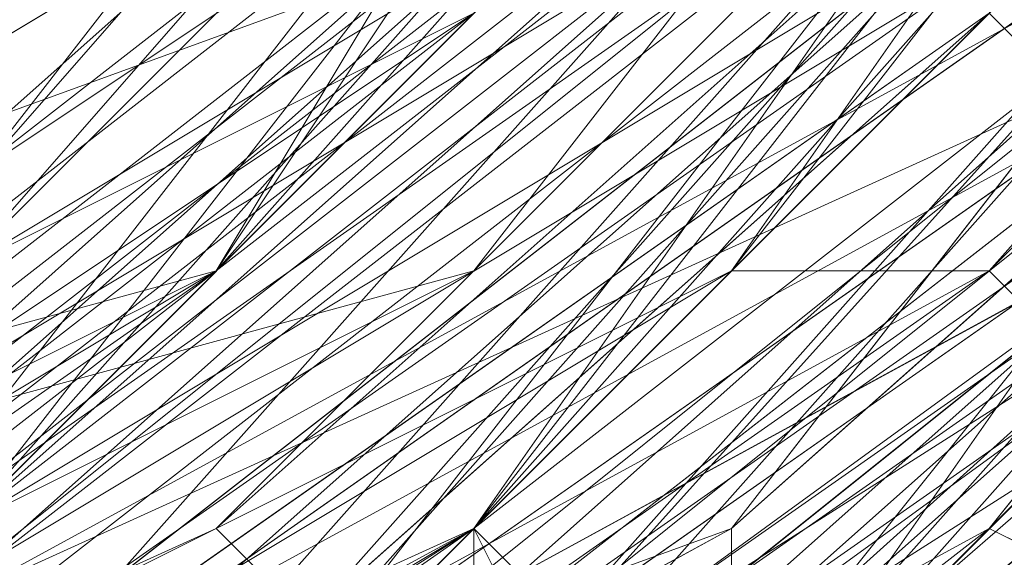
# Model space of a CAD drawing. Units: millimetres. Extents: x 481939 to 490546, y 86791 to 96095.
# Drawn here: x 484019 to 484031, y 89574 to 89580 of the extents above; entities that cross this region are included whole.
import ezdxf

# ---------------------------------------------------------------- set-up
doc = ezdxf.new("R2010")
doc.units = ezdxf.units.MM
doc.layers.add('МАФЫ НАШИ', color=7, linetype='Continuous', lineweight=25)

# ---------------------------------------------------------------- blocks, each defined once
blk = doc.blocks.new('орьтнг86ам')
at = {"layer": 'МАФЫ НАШИ', "lineweight": 13}
for points in [[(484059.298, 89614.959), (484040.471, 89583.58), (484065.574, 89614.959), (484040.471, 89583.58), (484034.195, 89586.718), (484005.954, 89564.753), (484040.471, 89583.58), (484005.954, 89564.753)], [(483839.644, 89643.2), (483852.196, 89608.683), (483842.782, 89643.2), (483852.196, 89608.683), (483855.334, 89608.683), (483880.437, 89580.442), (483874.161, 89577.304), (483908.678, 89555.339), (483880.437, 89580.442), (483908.678, 89555.339), (483911.816, 89558.477), (483946.333, 89549.063), (483946.333, 89545.925), (483983.988, 89549.063), (483946.333, 89549.063), (483983.988, 89549.063), (483983.988, 89552.201), (484018.505, 89567.89), (484021.643, 89564.753), (484049.885, 89589.856), (484018.505, 89567.89), (484049.885, 89589.856), (484046.747, 89596.132), (484062.436, 89627.511)], [(483839.644, 89674.58), (483839.644, 89636.925), (483842.782, 89671.442), (483839.644, 89636.925), (483845.92, 89636.925), (483861.609, 89602.408), (483855.334, 89599.27), (483883.575, 89571.028), (483861.609, 89602.408), (483883.575, 89571.028), (483886.713, 89574.166), (483918.092, 89555.339), (483918.092, 89552.201), (483955.747, 89545.925), (483918.092, 89555.339), (483955.747, 89545.925), (483955.747, 89549.063), (483993.402, 89555.339), (483993.402, 89552.201), (484027.919, 89571.028), (483993.402, 89555.339), (484027.919, 89571.028), (484027.919, 89574.166), (484049.885, 89602.408)], [(483842.782, 89665.166), (483849.058, 89627.511), (483842.782, 89627.511), (483861.609, 89592.994), (483849.058, 89627.511), (483861.609, 89592.994), (483864.747, 89592.994), (483892.989, 89567.89), (483889.851, 89564.753), (483924.368, 89549.063), (483892.989, 89567.89), (483924.368, 89549.063), (483927.506, 89552.201), (483965.161, 89549.063), (483965.161, 89545.925), (484002.816, 89555.339), (483965.161, 89549.063), (484002.816, 89555.339), (484002.816, 89558.477), (484034.195, 89580.442), (484034.195, 89574.166), (484059.298, 89605.545), (484034.195, 89580.442), (484059.298, 89605.545)], [(483836.506, 89655.752), (483845.92, 89618.097), (483842.782, 89655.752), (483845.92, 89618.097), (483852.196, 89618.097), (483871.023, 89586.718), (483867.885, 89583.58), (483896.127, 89558.477), (483871.023, 89586.718), (483896.127, 89558.477), (483902.402, 89564.753), (483936.919, 89552.201), (483933.782, 89545.925), (483974.574, 89545.925), (483936.919, 89552.201), (483974.574, 89545.925), (483974.574, 89552.201), (484009.092, 89564.753), (484012.23, 89558.477), (484043.609, 89583.58), (484009.092, 89564.753), (484043.609, 89583.58), (484040.471, 89586.718), (484059.298, 89618.097)], [(483842.782, 89646.338), (483855.334, 89611.821), (483849.058, 89608.683), (483874.161, 89577.304), (483855.334, 89611.821), (483874.161, 89577.304), (483877.299, 89580.442), (483908.678, 89558.477), (483905.54, 89555.339), (483943.195, 89545.925), (483908.678, 89558.477), (483943.195, 89545.925), (483946.333, 89549.063), (483983.988, 89552.201), (483983.988, 89549.063), (484018.505, 89561.615), (483983.988, 89552.201), (484018.505, 89561.615), (484018.505, 89567.89), (484043.609, 89592.994), (484046.747, 89589.856), (484065.574, 89624.373), (484043.609, 89592.994), (484065.574, 89624.373)], [(484062.436, 89627.511), (484043.609, 89592.994), (484046.747, 89589.856), (484018.505, 89567.89), (484046.747, 89589.856), (484018.505, 89561.615), (484018.505, 89567.89), (483983.988, 89552.201), (483983.988, 89549.063), (483946.333, 89549.063), (483983.988, 89549.063), (483943.195, 89545.925), (483946.333, 89549.063), (483908.678, 89558.477), (483905.54, 89555.339), (483877.299, 89580.442), (483905.54, 89555.339), (483874.161, 89577.304), (483877.299, 89580.442), (483855.334, 89611.821), (483849.058, 89608.683), (483842.782, 89646.338), (483849.058, 89608.683), (483839.644, 89646.338)], [(484062.436, 89614.959), (484040.471, 89586.718), (484062.436, 89614.959), (484043.609, 89583.58), (484040.471, 89586.718), (484009.092, 89564.753), (484012.23, 89558.477), (483974.574, 89552.201), (484012.23, 89558.477), (483974.574, 89545.925), (483974.574, 89552.201), (483936.919, 89552.201), (483933.782, 89545.925), (483902.402, 89564.753), (483933.782, 89545.925), (483896.127, 89558.477), (483902.402, 89564.753), (483871.023, 89586.718), (483867.885, 89583.58), (483852.196, 89618.097), (483867.885, 89583.58), (483845.92, 89618.097), (483852.196, 89618.097), (483842.782, 89655.752)], [(484056.16, 89599.27), (484027.919, 89574.166), (484056.16, 89599.27), (484027.919, 89571.028), (484027.919, 89574.166), (483993.402, 89555.339), (483993.402, 89552.201), (483955.747, 89549.063), (483993.402, 89552.201), (483955.747, 89545.925), (483955.747, 89549.063), (483918.092, 89555.339), (483918.092, 89552.201), (483886.713, 89574.166), (483918.092, 89552.201), (483883.575, 89571.028), (483886.713, 89574.166), (483861.609, 89602.408), (483855.334, 89599.27), (483845.92, 89636.925), (483855.334, 89599.27), (483839.644, 89636.925), (483845.92, 89636.925), (483842.782, 89671.442)], [(484049.885, 89589.856), (484046.747, 89596.132), (484018.505, 89567.89), (484021.643, 89564.753), (483983.988, 89552.201), (484021.643, 89564.753), (483983.988, 89549.063), (483983.988, 89552.201), (483946.333, 89549.063), (483946.333, 89545.925), (483911.816, 89558.477), (483946.333, 89545.925), (483908.678, 89555.339), (483911.816, 89558.477), (483880.437, 89580.442), (483874.161, 89577.304), (483855.334, 89608.683), (483874.161, 89577.304), (483852.196, 89608.683), (483855.334, 89608.683), (483842.782, 89643.2)], [(484065.574, 89624.373), (484046.747, 89589.856), (484059.298, 89624.373), (484046.747, 89589.856), (484015.367, 89564.753), (484040.471, 89592.994), (484015.367, 89564.753), (483980.85, 89549.063), (484012.23, 89567.89), (483980.85, 89549.063), (483943.195, 89545.925), (483977.712, 89555.339), (483943.195, 89545.925), (483905.54, 89558.477), (483943.195, 89552.201), (483905.54, 89558.477)], [(484062.436, 89614.959), (484040.471, 89583.58), (484056.16, 89614.959), (484040.471, 89583.58), (484009.092, 89558.477), (484034.195, 89586.718), (484009.092, 89558.477), (483971.437, 89549.063), (484005.954, 89564.753), (483971.437, 89549.063), (483933.782, 89549.063), (483971.437, 89552.201), (483933.782, 89549.063)], [(483933.782, 89549.063), (483971.437, 89552.201), (483933.782, 89549.063), (483971.437, 89549.063), (484005.954, 89564.753), (483971.437, 89549.063), (484009.092, 89558.477), (484034.195, 89586.718), (484009.092, 89558.477), (484040.471, 89583.58), (484056.16, 89614.959), (484040.471, 89583.58), (484062.436, 89614.959)], [(483905.54, 89558.477), (483943.195, 89552.201), (483905.54, 89558.477), (483943.195, 89545.925), (483977.712, 89555.339), (483943.195, 89545.925), (483980.85, 89549.063), (484012.23, 89567.89), (483980.85, 89549.063), (484015.367, 89564.753), (484040.471, 89592.994), (484015.367, 89564.753), (484046.747, 89589.856), (484059.298, 89624.373), (484046.747, 89589.856), (484065.574, 89624.373)], [(484062.436, 89621.235), (484043.609, 89589.856), (484068.712, 89621.235), (484043.609, 89589.856), (484040.471, 89592.994), (484012.23, 89567.89), (484043.609, 89589.856), (484012.23, 89567.89), (484043.609, 89589.856), (484012.23, 89567.89), (484040.471, 89589.856), (484043.609, 89589.856), (484068.712, 89624.373), (484043.609, 89589.856), (484062.436, 89624.373)], [(484043.609, 89633.787), (484031.057, 89602.408), (484027.919, 89605.545), (484031.057, 89602.408), (484046.747, 89630.649), (484034.195, 89596.132), (484031.057, 89602.408), (484034.195, 89596.132), (484009.092, 89574.166), (484034.195, 89596.132), (484012.23, 89571.028), (484034.195, 89596.132), (484005.954, 89580.442), (484034.195, 89596.132), (484009.092, 89571.028)], [(484046.747, 89627.511), (484034.195, 89592.994), (484009.092, 89567.89), (484034.195, 89592.994), (484005.954, 89571.028), (484034.195, 89592.994), (484027.919, 89599.27), (484005.954, 89571.028), (483974.574, 89555.339), (484005.954, 89571.028), (483974.574, 89561.615), (484005.954, 89571.028), (484005.954, 89580.442), (483974.574, 89561.615), (483940.057, 89555.339), (483974.574, 89561.615), (483940.057, 89558.477), (483974.574, 89561.615), (483974.574, 89567.89), (483940.057, 89558.477)], [(484056.16, 89633.787), (484043.609, 89599.27), (484056.16, 89633.787), (484040.471, 89602.408), (484056.16, 89633.787), (484046.747, 89636.925), (484040.471, 89602.408), (484018.505, 89574.166), (484040.471, 89602.408), (484015.367, 89577.304), (484040.471, 89602.408), (484034.195, 89608.683), (484015.367, 89577.304), (483987.126, 89558.477)], [(483977.712, 89555.339), (484009.092, 89574.166), (484031.057, 89602.408), (484034.195, 89596.132), (484009.092, 89574.166), (484034.195, 89596.132), (484012.23, 89571.028), (484034.195, 89596.132), (484046.747, 89630.649), (484053.022, 89624.373), (484034.195, 89596.132), (484053.022, 89624.373), (484037.333, 89592.994), (484053.022, 89624.373)], [(484046.747, 89640.063), (484034.195, 89611.821), (484043.609, 89643.2), (484034.195, 89611.821), (484012.23, 89583.58), (484012.23, 89589.856), (484012.23, 89583.58), (484034.195, 89608.683), (484015.367, 89577.304), (484012.23, 89583.58), (484015.367, 89577.304), (483983.988, 89561.615), (484015.367, 89577.304), (483987.126, 89558.477), (484024.781, 89571.028), (483987.126, 89558.477), (484021.643, 89574.166), (484024.781, 89571.028), (484056.16, 89596.132), (484024.781, 89571.028), (484049.885, 89599.27)], [(484034.195, 89592.994), (484009.092, 89567.89), (484034.195, 89592.994), (484005.954, 89571.028), (484034.195, 89592.994), (484027.919, 89599.27), (484034.195, 89592.994), (484046.747, 89627.511), (484027.919, 89599.27), (484027.919, 89605.545), (484027.919, 89599.27), (484043.609, 89630.649), (484046.747, 89665.166), (484043.609, 89630.649), (484046.747, 89662.028)], [(483930.644, 89571.028), (483962.023, 89567.89), (483933.782, 89571.028), (483962.023, 89567.89), (483962.023, 89564.753), (483993.402, 89571.028), (483962.023, 89567.89), (483993.402, 89571.028), (483993.402, 89564.753), (484024.781, 89583.58), (483993.402, 89571.028), (484024.781, 89583.58)], [(483955.747, 89567.89), (483987.126, 89571.028), (483955.747, 89567.89), (483987.126, 89571.028), (483983.988, 89567.89), (484015.367, 89583.58), (483987.126, 89571.028), (484015.367, 89583.58), (484018.505, 89577.304), (484040.471, 89602.408), (484015.367, 89583.58), (484040.471, 89602.408), (484018.505, 89574.166), (484040.471, 89602.408), (484015.367, 89577.304), (484040.471, 89602.408), (484034.195, 89608.683), (484040.471, 89602.408), (484046.747, 89636.925), (484034.195, 89608.683), (484034.195, 89611.821), (484034.195, 89608.683), (484046.747, 89640.063)], [(483971.437, 89552.201), (484009.092, 89561.615), (483971.437, 89552.201), (484005.954, 89564.753), (484009.092, 89561.615), (484043.609, 89583.58), (484009.092, 89561.615), (484040.471, 89583.58), (484043.609, 89583.58), (484012.23, 89558.477), (484012.23, 89552.201), (484043.609, 89577.304), (484012.23, 89558.477), (484043.609, 89577.304), (484043.609, 89574.166), (484068.712, 89605.545), (484043.609, 89577.304), (484068.712, 89605.545)], [(484027.919, 89589.856), (484002.816, 89564.753), (484031.057, 89589.856), (484002.816, 89567.89), (484031.057, 89589.856), (484024.781, 89596.132), (484002.816, 89567.89), (483968.299, 89555.339), (483999.678, 89567.89), (484024.781, 89596.132), (484027.919, 89589.856), (483999.678, 89567.89), (484027.919, 89589.856), (484002.816, 89564.753), (484031.057, 89589.856), (484043.609, 89624.373)], [(484065.574, 89683.993), (484071.85, 89643.2), (484065.574, 89683.993), (484065.574, 89646.338), (484071.85, 89643.2), (484068.712, 89640.063), (484056.16, 89605.545), (484071.85, 89643.2), (484056.16, 89605.545), (484049.885, 89608.683), (484027.919, 89577.304), (484056.16, 89605.545), (484027.919, 89577.304)], [(483958.885, 89552.201), (483999.678, 89555.339), (483958.885, 89552.201), (483996.54, 89558.477), (483999.678, 89555.339), (484034.195, 89574.166), (483999.678, 89555.339), (484031.057, 89577.304), (484034.195, 89574.166), (484037.333, 89571.028), (484062.436, 89602.408), (484034.195, 89574.166), (484062.436, 89602.408), (484062.436, 89599.27), (484078.126, 89636.925), (484062.436, 89602.408), (484078.126, 89636.925), (484078.126, 89633.787), (484078.126, 89674.58), (484078.126, 89636.925), (484078.126, 89674.58)], [(484024.781, 89574.166), (484053.022, 89596.132)], [(484056.16, 89599.27), (484027.919, 89571.028), (484031.057, 89564.753), (484056.16, 89592.994), (484027.919, 89571.028), (484056.16, 89592.994), (484027.919, 89561.615), (484027.919, 89567.89), (484027.919, 89561.615), (483993.402, 89549.063), (484027.919, 89567.89), (484024.781, 89574.166), (484027.919, 89567.89), (483990.264, 89555.339), (483952.609, 89545.925), (483990.264, 89555.339), (483952.609, 89549.063), (483952.609, 89545.925), (483911.816, 89549.063), (483952.609, 89545.925), (483914.954, 89552.201)], [(483968.299, 89564.753), (483999.678, 89574.166), (483968.299, 89567.89), (483999.678, 89574.166), (484002.816, 89567.89), (484031.057, 89589.856), (483999.678, 89574.166), (484031.057, 89589.856), (484002.816, 89564.753), (484027.919, 89589.856), (483999.678, 89567.89), (484027.919, 89589.856), (484024.781, 89596.132), (484027.919, 89589.856), (484043.609, 89621.235), (484024.781, 89596.132), (484024.781, 89599.27), (484024.781, 89596.132), (484040.471, 89627.511)], [(483971.437, 89542.787), (484009.092, 89555.339), (483968.299, 89539.649), (484009.092, 89555.339), (484009.092, 89558.477), (484040.471, 89583.58), (484009.092, 89555.339), (484040.471, 89583.58), (484037.333, 89586.718), (484059.298, 89618.097), (484040.471, 89583.58), (484059.298, 89618.097)], [(483996.54, 89558.477), (484031.057, 89577.304), (483996.54, 89558.477), (484027.919, 89577.304), (484031.057, 89577.304), (484059.298, 89605.545), (484031.057, 89577.304), (484056.16, 89605.545), (484059.298, 89605.545), (484062.436, 89602.408), (484074.988, 89640.063), (484059.298, 89605.545), (484074.988, 89640.063), (484074.988, 89636.925)], [(484053.022, 89599.27), (484027.919, 89564.753), (484053.022, 89599.27), (484027.919, 89571.028), (484027.919, 89564.753), (483990.264, 89545.925), (484027.919, 89564.753), (483993.402, 89545.925), (483990.264, 89545.925), (483990.264, 89552.201), (484024.781, 89567.89), (483990.264, 89545.925), (484024.781, 89567.89), (484024.781, 89574.166), (484049.885, 89599.27), (484024.781, 89567.89), (484049.885, 89599.27), (484046.747, 89599.27), (484021.643, 89574.166), (484049.885, 89599.27), (484021.643, 89574.166)], [(484053.022, 89596.132), (484024.781, 89564.753), (484053.022, 89596.132), (484024.781, 89567.89), (484024.781, 89564.753), (483987.126, 89542.787), (484024.781, 89564.753), (483990.264, 89545.925), (483987.126, 89542.787), (483983.988, 89545.925), (484021.643, 89561.615), (483987.126, 89542.787), (484021.643, 89561.615), (484015.367, 89564.753), (484046.747, 89589.856), (484021.643, 89561.615), (484046.747, 89589.856), (484049.885, 89583.58)], [(484040.471, 89624.373), (484024.781, 89596.132), (484021.643, 89599.27), (484024.781, 89596.132), (484043.609, 89624.373), (484031.057, 89589.856), (484024.781, 89596.132), (484031.057, 89589.856), (484002.816, 89567.89), (484031.057, 89589.856), (484002.816, 89564.753), (484037.333, 89583.58), (484002.816, 89564.753), (484034.195, 89583.58), (484037.333, 89583.58), (484062.436, 89611.821), (484037.333, 89583.58), (484059.298, 89614.959)], [(484065.574, 89624.373), (484046.747, 89589.856), (484018.505, 89561.615)], [(484018.505, 89564.753), (484046.747, 89589.856), (484018.505, 89558.477), (484046.747, 89589.856), (484021.643, 89561.615), (484046.747, 89589.856), (484018.505, 89564.753), (484021.643, 89561.615), (484015.367, 89564.753)], [(483974.574, 89542.787), (484012.23, 89555.339), (483977.712, 89539.649), (484012.23, 89555.339), (484009.092, 89558.477), (484040.471, 89583.58), (484012.23, 89555.339), (484040.471, 89583.58)], [(484056.16, 89608.683), (484034.195, 89577.304), (484056.16, 89608.683), (484031.057, 89580.442), (484034.195, 89577.304), (483999.678, 89552.201), (484034.195, 89577.304), (484002.816, 89555.339), (483999.678, 89552.201), (483958.885, 89539.649), (483999.678, 89552.201), (483962.023, 89542.787), (483958.885, 89539.649), (483914.954, 89545.925), (483958.885, 89539.649), (483918.092, 89545.925), (483914.954, 89545.925), (483914.954, 89549.063), (483952.609, 89542.787), (483914.954, 89545.925), (483952.609, 89542.787)], [(484056.16, 89605.545), (484037.333, 89571.028), (484056.16, 89605.545), (484031.057, 89574.166), (484037.333, 89571.028), (484005.954, 89549.063), (484037.333, 89571.028), (484002.816, 89552.201), (484005.954, 89549.063), (483968.299, 89536.511), (484005.954, 89549.063), (483965.161, 89539.649), (483968.299, 89536.511), (483930.644, 89542.787), (483968.299, 89536.511), (483927.506, 89539.649), (483930.644, 89542.787), (483896.127, 89558.477), (483930.644, 89542.787), (483892.989, 89555.339), (483896.127, 89558.477), (483933.782, 89545.925)], [(484027.919, 89577.304), (484049.885, 89605.545), (484027.919, 89577.304)], [(484027.919, 89577.304), (484049.885, 89605.545), (484027.919, 89577.304)], [(484049.885, 89602.408), (484027.919, 89571.028), (484049.885, 89602.408), (484024.781, 89574.166), (484027.919, 89571.028), (483993.402, 89545.925), (484027.919, 89571.028), (483993.402, 89552.201), (483993.402, 89545.925), (483949.471, 89539.649), (483993.402, 89545.925), (483952.609, 89542.787)], [(484021.643, 89571.028), (484043.609, 89599.27), (484021.643, 89571.028)], [(484021.643, 89571.028), (484043.609, 89599.27), (484021.643, 89571.028)], [(484049.885, 89596.132), (484027.919, 89564.753), (484049.885, 89596.132), (484024.781, 89567.89), (484027.919, 89564.753), (483996.54, 89545.925), (484027.919, 89564.753), (483993.402, 89545.925), (483996.54, 89545.925)], [(484043.609, 89592.994), (484018.505, 89564.753), (484043.609, 89592.994), (484015.367, 89567.89), (484018.505, 89564.753), (484018.505, 89567.89), (484046.747, 89596.132), (484018.505, 89564.753), (484046.747, 89596.132)], [(484012.23, 89567.89), (484037.333, 89592.994), (484012.23, 89567.89)], [(484012.23, 89567.89), (484037.333, 89592.994), (484012.23, 89567.89)], [(484012.23, 89567.89), (484037.333, 89592.994), (484012.23, 89567.89)], [(484012.23, 89567.89), (484037.333, 89592.994), (484012.23, 89567.89)], [(484046.747, 89586.718), (484043.609, 89589.856), (484015.367, 89564.753), (484046.747, 89586.718), (484015.367, 89564.753), (484049.885, 89589.856), (484015.367, 89564.753), (484043.609, 89589.856), (484049.885, 89589.856), (484021.643, 89561.615)], [(484037.333, 89586.718), (484009.092, 89558.477), (484037.333, 89586.718), (484009.092, 89564.753), (484009.092, 89558.477), (483971.437, 89542.787), (484009.092, 89558.477), (483971.437, 89545.925), (483971.437, 89542.787), (483927.506, 89542.787), (483971.437, 89542.787), (483930.644, 89542.787), (483927.506, 89542.787), (483886.713, 89561.615), (483927.506, 89542.787), (483889.851, 89558.477), (483886.713, 89561.615)], [(483943.195, 89539.649), (483946.333, 89545.925), (483983.988, 89549.063), (483980.85, 89542.787), (484018.505, 89558.477), (483983.988, 89549.063), (484018.505, 89558.477), (484015.367, 89561.615), (484043.609, 89586.718), (484018.505, 89558.477), (484043.609, 89586.718)], [(484002.816, 89561.615), (484031.057, 89586.718), (484002.816, 89561.615)], [(484002.816, 89561.615), (484031.057, 89586.718), (484002.816, 89561.615)], [(484005.954, 89564.753), (484034.195, 89586.718), (484005.954, 89564.753)], [(484005.954, 89564.753), (484034.195, 89586.718), (484005.954, 89564.753)], [(483968.299, 89552.201), (484005.954, 89558.477), (483968.299, 89552.201), (484002.816, 89564.753), (484005.954, 89558.477), (484040.471, 89580.442), (484005.954, 89558.477), (484037.333, 89583.58), (484040.471, 89580.442), (484009.092, 89555.339), (484005.954, 89558.477), (483971.437, 89549.063), (484009.092, 89555.339), (483971.437, 89549.063)], [(484031.057, 89580.442), (484002.816, 89555.339), (484031.057, 89580.442), (483999.678, 89558.477), (484002.816, 89555.339), (483962.023, 89542.787), (484002.816, 89555.339), (483965.161, 89545.925), (483962.023, 89542.787), (483918.092, 89545.925), (483962.023, 89542.787), (483921.23, 89545.925), (483918.092, 89545.925), (483880.437, 89564.753), (483918.092, 89545.925), (483883.575, 89564.753), (483880.437, 89564.753)], [(483971.437, 89545.925), (484009.092, 89555.339), (484005.954, 89558.477), (484037.333, 89580.442), (484009.092, 89555.339), (484037.333, 89580.442)], [(483996.54, 89558.477), (484024.781, 89580.442), (483996.54, 89558.477)], [(483996.54, 89558.477), (484024.781, 89580.442), (483996.54, 89558.477)], [(483924.368, 89555.339), (483962.023, 89549.063), (483924.368, 89555.339), (483958.885, 89552.201), (483962.023, 89549.063), (484002.816, 89552.201), (483962.023, 89549.063), (483999.678, 89555.339), (484002.816, 89552.201), (483996.54, 89555.339), (484031.057, 89574.166), (484002.816, 89552.201), (484031.057, 89574.166)]]:
    blk.add_lwpolyline(points, dxfattribs=at)
for points in [[(484059.298, 89624.373), (484065.574, 89662.028), (484056.16, 89624.373), (484040.471, 89592.994), (484012.23, 89571.028), (484040.471, 89592.994), (484059.298, 89624.373), (484040.471, 89592.994)], [(484059.298, 89624.373), (484065.574, 89662.028), (484056.16, 89624.373), (484040.471, 89592.994), (484012.23, 89571.028), (484040.471, 89592.994), (484059.298, 89624.373), (484040.471, 89592.994)], [(484059.298, 89605.545), (484031.057, 89577.304), (484056.16, 89605.545), (484059.298, 89605.545), (484056.16, 89605.545), (484071.85, 89643.2)], [(484046.747, 89605.545), (484056.16, 89640.063), (484040.471, 89608.683), (484021.643, 89577.304)], [(484046.747, 89605.545), (484056.16, 89640.063), (484040.471, 89608.683), (484021.643, 89577.304)], [(484056.16, 89605.545), (484027.919, 89577.304), (484049.885, 89608.683), (484056.16, 89605.545), (484049.885, 89608.683), (484068.712, 89640.063)], [(484046.747, 89602.408), (484053.022, 89636.925), (484040.471, 89605.545), (484021.643, 89577.304)], [(484046.747, 89602.408), (484053.022, 89636.925), (484040.471, 89605.545), (484021.643, 89577.304)], [(484049.885, 89599.27), (484024.781, 89574.166), (484046.747, 89602.408), (484059.298, 89636.925)], [(484049.885, 89602.408), (484024.781, 89574.166), (484046.747, 89605.545), (484062.436, 89636.925)], [(484046.747, 89605.545), (484065.574, 89636.925), (484049.885, 89602.408), (484024.781, 89577.304)], [(484049.885, 89599.27), (484024.781, 89574.166), (484046.747, 89602.408), (484059.298, 89636.925)], [(484049.885, 89602.408), (484024.781, 89574.166), (484046.747, 89605.545), (484062.436, 89636.925)], [(484046.747, 89605.545), (484065.574, 89636.925), (484049.885, 89602.408), (484024.781, 89577.304)], [(484053.022, 89599.27), (484065.574, 89636.925), (484049.885, 89602.408), (484053.022, 89599.27), (484049.885, 89602.408), (484027.919, 89571.028)], [(484046.747, 89599.27), (484018.505, 89574.166), (484043.609, 89602.408), (484062.436, 89633.787)], [(484043.609, 89602.408), (484018.505, 89577.304), (484040.471, 89602.408), (484059.298, 89633.787)], [(484046.747, 89599.27), (484018.505, 89574.166), (484043.609, 89602.408), (484062.436, 89633.787)], [(484043.609, 89602.408), (484018.505, 89577.304), (484040.471, 89602.408), (484059.298, 89633.787)], [(484046.747, 89602.408), (484065.574, 89633.787), (484049.885, 89599.27), (484021.643, 89577.304)], [(484049.885, 89599.27), (484021.643, 89574.166), (484046.747, 89599.27), (484049.885, 89599.27), (484046.747, 89599.27), (484065.574, 89633.787)], [(484046.747, 89602.408), (484065.574, 89633.787), (484049.885, 89599.27), (484021.643, 89577.304)], [(484053.022, 89596.132), (484065.574, 89633.787), (484049.885, 89599.27), (484053.022, 89596.132), (484049.885, 89599.27), (484024.781, 89567.89)], [(484056.16, 89596.132), (484024.781, 89571.028), (484049.885, 89599.27), (484056.16, 89596.132), (484049.885, 89599.27), (484071.85, 89633.787)], [(484040.471, 89596.132), (484053.022, 89630.649), (484037.333, 89599.27), (484015.367, 89571.028)], [(484043.609, 89596.132), (484053.022, 89630.649), (484037.333, 89602.408), (484015.367, 89574.166)], [(484040.471, 89596.132), (484053.022, 89630.649), (484037.333, 89599.27), (484015.367, 89571.028)], [(484043.609, 89596.132), (484053.022, 89630.649), (484037.333, 89602.408), (484015.367, 89574.166)], [(484046.747, 89596.132), (484018.505, 89567.89), (484043.609, 89596.132), (484059.298, 89630.649)], [(484046.747, 89596.132), (484018.505, 89567.89), (484043.609, 89596.132), (484059.298, 89630.649)], [(484056.16, 89599.27), (484074.988, 89630.649), (484056.16, 89592.994), (484056.16, 89599.27), (484056.16, 89592.994), (484027.919, 89571.028)], [(484043.609, 89592.994), (484015.367, 89567.89), (484040.471, 89596.132), (484059.298, 89627.511)], [(484040.471, 89596.132), (484062.436, 89627.511), (484043.609, 89592.994), (484015.367, 89571.028)], [(484043.609, 89592.994), (484015.367, 89567.89), (484040.471, 89596.132), (484059.298, 89627.511)], [(484040.471, 89596.132), (484062.436, 89627.511), (484043.609, 89592.994), (484015.367, 89571.028)], [(484043.609, 89599.27), (484062.436, 89627.511), (484046.747, 89596.132), (484018.505, 89574.166)], [(484046.747, 89589.856), (484062.436, 89627.511), (484043.609, 89592.994), (484046.747, 89589.856), (484043.609, 89592.994), (484018.505, 89564.753)], [(484046.747, 89589.856), (484062.436, 89627.511), (484046.747, 89596.132), (484046.747, 89589.856), (484046.747, 89596.132), (484018.505, 89564.753)], [(484043.609, 89599.27), (484062.436, 89627.511), (484046.747, 89596.132), (484018.505, 89574.166)], [(484040.471, 89592.994), (484009.092, 89574.166), (484037.333, 89596.132), (484056.16, 89624.373)], [(484037.333, 89592.994), (484009.092, 89571.028), (484034.195, 89596.132), (484056.16, 89624.373)], [(484040.471, 89592.994), (484009.092, 89574.166), (484037.333, 89596.132), (484056.16, 89624.373)], [(484037.333, 89592.994), (484009.092, 89571.028), (484034.195, 89596.132), (484056.16, 89624.373)], [(484043.609, 89589.856), (484012.23, 89567.89), (484040.471, 89592.994), (484043.609, 89589.856), (484040.471, 89592.994), (484062.436, 89624.373)], [(484049.885, 89589.856), (484015.367, 89564.753), (484043.609, 89589.856), (484049.885, 89589.856), (484043.609, 89589.856), (484068.712, 89624.373)], [(484034.195, 89589.856), (484049.885, 89621.235), (484031.057, 89592.994), (484005.954, 89567.89)], [(484034.195, 89589.856), (484049.885, 89621.235), (484031.057, 89592.994), (484005.954, 89567.89)], [(484040.471, 89589.856), (484009.092, 89567.89), (484037.333, 89592.994), (484059.298, 89621.235)], [(484037.333, 89586.718), (484009.092, 89564.753), (484034.195, 89589.856), (484056.16, 89621.235)], [(484040.471, 89589.856), (484009.092, 89567.89), (484037.333, 89592.994), (484059.298, 89621.235)], [(484037.333, 89586.718), (484009.092, 89564.753), (484034.195, 89589.856), (484056.16, 89621.235)], [(484043.609, 89589.856), (484012.23, 89567.89), (484040.471, 89589.856), (484043.609, 89589.856), (484040.471, 89589.856), (484062.436, 89621.235)], [(484046.747, 89586.718), (484015.367, 89564.753), (484043.609, 89589.856), (484046.747, 89586.718), (484043.609, 89589.856), (484068.712, 89621.235)], [(484046.747, 89589.856), (484071.85, 89621.235), (484049.885, 89583.58), (484046.747, 89589.856), (484049.885, 89583.58), (484018.505, 89561.615)], [(484034.195, 89586.718), (484002.816, 89567.89), (484031.057, 89589.856), (484053.022, 89618.097)], [(484034.195, 89586.718), (484002.816, 89567.89), (484031.057, 89589.856), (484053.022, 89618.097)], [(484037.333, 89589.856), (484059.298, 89618.097), (484040.471, 89586.718), (484009.092, 89567.89)], [(484040.471, 89583.58), (484059.298, 89618.097), (484037.333, 89586.718), (484040.471, 89583.58), (484037.333, 89586.718), (484009.092, 89558.477)], [(484037.333, 89589.856), (484059.298, 89618.097), (484040.471, 89586.718), (484009.092, 89567.89)], [(484034.195, 89583.58), (484056.16, 89614.959), (484031.057, 89586.718), (484002.816, 89564.753), (483968.299, 89555.339), (484002.816, 89564.753), (484034.195, 89583.58), (484002.816, 89564.753)], [(484034.195, 89583.58), (484056.16, 89614.959), (484031.057, 89586.718), (484002.816, 89564.753), (483968.299, 89555.339), (484002.816, 89564.753), (484034.195, 89583.58), (484002.816, 89564.753)], [(484031.057, 89583.58), (484046.747, 89614.959), (484024.781, 89586.718), (483999.678, 89564.753)], [(484031.057, 89583.58), (484046.747, 89614.959), (484024.781, 89586.718), (483999.678, 89564.753)], [(484031.057, 89586.718), (484002.816, 89567.89), (484031.057, 89589.856), (484053.022, 89614.959)], [(484037.333, 89583.58), (484002.816, 89564.753), (484034.195, 89583.58), (484037.333, 89583.58), (484034.195, 89583.58), (484059.298, 89614.959)], [(484031.057, 89586.718), (484002.816, 89567.89), (484031.057, 89589.856), (484053.022, 89614.959)], [(484040.471, 89583.58), (484005.954, 89564.753), (484034.195, 89586.718), (484040.471, 89583.58), (484034.195, 89586.718), (484059.298, 89614.959)], [(484043.609, 89577.304), (484062.436, 89614.959), (484040.471, 89583.58), (484043.609, 89577.304), (484040.471, 89583.58), (484009.092, 89555.339)], [(484043.609, 89583.58), (484009.092, 89561.615), (484040.471, 89583.58), (484043.609, 89583.58), (484040.471, 89583.58), (484065.574, 89614.959)], [(484043.609, 89580.442), (484062.436, 89614.959), (484040.471, 89583.58), (484043.609, 89580.442), (484040.471, 89583.58), (484012.23, 89555.339)], [(484024.781, 89589.856), (484053.022, 89611.821), (484031.057, 89583.58), (483996.54, 89571.028)], [(484024.781, 89589.856), (484053.022, 89611.821), (484031.057, 89583.58), (483996.54, 89571.028)], [(484031.057, 89580.442), (483999.678, 89558.477), (484031.057, 89583.58), (484049.885, 89611.821)], [(484031.057, 89583.58), (484056.16, 89611.821), (484034.195, 89580.442), (483999.678, 89564.753)], [(484031.057, 89580.442), (483999.678, 89558.477), (484031.057, 89583.58), (484049.885, 89611.821)], [(484031.057, 89583.58), (484056.16, 89611.821), (484034.195, 89580.442), (483999.678, 89564.753)], [(484040.471, 89580.442), (484005.954, 89558.477), (484037.333, 89583.58), (484040.471, 89580.442), (484037.333, 89583.58), (484062.436, 89611.821)], [(484043.609, 89577.304), (484059.298, 89611.821), (484037.333, 89580.442), (484043.609, 89577.304), (484037.333, 89580.442), (484009.092, 89555.339)], [(484021.643, 89577.304), (484040.471, 89608.683), (484018.505, 89583.58), (483990.264, 89561.615)], [(484021.643, 89577.304), (484040.471, 89608.683), (484018.505, 89583.58), (483990.264, 89561.615)], [(484024.781, 89580.442), (483993.402, 89564.753), (484024.781, 89583.58), (484049.885, 89608.683)], [(484024.781, 89580.442), (483993.402, 89564.753), (484024.781, 89583.58), (484049.885, 89608.683)], [(484027.919, 89577.304), (483996.54, 89561.615), (484024.781, 89580.442), (484049.885, 89608.683)], [(484027.919, 89577.304), (483996.54, 89561.615), (484024.781, 89580.442), (484049.885, 89608.683)], [(484034.195, 89577.304), (484056.16, 89608.683), (484031.057, 89580.442), (484034.195, 89577.304), (484031.057, 89580.442), (484002.816, 89555.339)], [(484018.505, 89583.58), (484046.747, 89605.545), (484024.781, 89577.304), (483990.264, 89567.89)], [(484021.643, 89577.304), (484040.471, 89605.545), (484018.505, 89580.442), (483990.264, 89558.477)], [(484018.505, 89583.58), (484046.747, 89605.545), (484024.781, 89577.304), (483990.264, 89567.89)], [(484021.643, 89577.304), (484040.471, 89605.545), (484018.505, 89580.442), (483990.264, 89558.477)], [(484024.781, 89574.166), (483993.402, 89555.339), (484021.643, 89577.304), (484046.747, 89605.545)], [(484024.781, 89574.166), (483993.402, 89555.339), (484021.643, 89577.304), (484046.747, 89605.545)], [(484031.057, 89577.304), (483996.54, 89558.477), (484027.919, 89577.304), (484031.057, 89577.304), (484027.919, 89577.304), (484056.16, 89605.545)], [(484034.195, 89571.028), (484059.298, 89605.545), (484034.195, 89577.304), (484034.195, 89571.028), (484034.195, 89577.304), (483999.678, 89552.201)], [(484034.195, 89574.166), (483999.678, 89555.339), (484031.057, 89577.304), (484034.195, 89574.166), (484031.057, 89577.304), (484059.298, 89605.545)], [(484037.333, 89571.028), (484056.16, 89605.545), (484031.057, 89574.166), (484037.333, 89571.028), (484031.057, 89574.166), (484002.816, 89552.201)], [(484015.367, 89574.166), (484037.333, 89602.408), (484012.23, 89577.304), (483983.988, 89558.477)], [(484015.367, 89574.166), (484037.333, 89602.408), (484012.23, 89577.304), (483983.988, 89558.477)], [(484015.367, 89583.58), (484040.471, 89602.408), (484018.505, 89577.304), (484015.367, 89583.58), (484018.505, 89577.304), (483983.988, 89567.89)], [(484018.505, 89583.58), (484046.747, 89602.408), (484021.643, 89577.304), (483987.126, 89567.89)], [(484018.505, 89574.166), (483987.126, 89561.615), (484018.505, 89577.304), (484043.609, 89602.408)], [(484018.505, 89583.58), (484046.747, 89602.408), (484021.643, 89577.304), (483987.126, 89567.89)], [(484018.505, 89574.166), (483987.126, 89561.615), (484018.505, 89577.304), (484043.609, 89602.408)], [(484024.781, 89574.166), (483990.264, 89555.339), (484021.643, 89577.304), (484046.747, 89602.408)], [(484024.781, 89574.166), (483990.264, 89555.339), (484021.643, 89577.304), (484046.747, 89602.408)], [(484024.781, 89577.304), (484049.885, 89602.408), (484027.919, 89574.166), (483993.402, 89561.615)], [(484027.919, 89571.028), (484049.885, 89602.408), (484024.781, 89574.166), (484027.919, 89571.028), (484024.781, 89574.166), (483993.402, 89552.201)], [(484024.781, 89577.304), (484049.885, 89602.408), (484027.919, 89574.166), (483993.402, 89561.615)], [(484027.919, 89574.166), (484049.885, 89602.408), (484056.16, 89599.27)], [(484021.643, 89574.166), (484046.747, 89599.27), (484018.505, 89574.166), (483987.126, 89558.477), (483952.609, 89555.339), (483987.126, 89558.477), (484021.643, 89574.166), (483987.126, 89558.477)], [(484021.643, 89574.166), (484046.747, 89599.27), (484018.505, 89574.166), (483987.126, 89558.477), (483952.609, 89555.339), (483987.126, 89558.477), (484021.643, 89574.166), (483987.126, 89558.477)], [(484015.367, 89571.028), (484037.333, 89599.27), (484012.23, 89577.304), (483980.85, 89558.477)], [(484015.367, 89571.028), (484037.333, 89599.27), (484012.23, 89577.304), (483980.85, 89558.477)], [(484012.23, 89580.442), (484043.609, 89599.27), (484018.505, 89574.166), (483983.988, 89564.753)], [(484012.23, 89580.442), (484043.609, 89599.27), (484018.505, 89574.166), (483983.988, 89564.753)], [(484024.781, 89571.028), (483987.126, 89558.477), (484021.643, 89574.166), (484024.781, 89571.028), (484021.643, 89574.166), (484049.885, 89599.27)], [(484021.643, 89577.304), (484049.885, 89599.27), (484024.781, 89574.166), (483990.264, 89558.477)], [(484024.781, 89567.89), (484049.885, 89599.27), (484024.781, 89574.166), (484024.781, 89567.89), (484024.781, 89574.166), (483990.264, 89552.201)], [(484021.643, 89577.304), (484049.885, 89599.27), (484024.781, 89574.166), (483990.264, 89558.477)], [(484027.919, 89564.753), (484053.022, 89599.27), (484027.919, 89571.028), (484027.919, 89564.753), (484027.919, 89571.028), (483993.402, 89545.925)], [(484049.885, 89599.27), (484053.022, 89596.132), (484024.781, 89574.166)], [(484015.367, 89567.89), (483980.85, 89552.201), (484015.367, 89571.028), (484040.471, 89596.132)], [(484012.23, 89577.304), (484040.471, 89596.132), (484015.367, 89571.028), (483980.85, 89564.753)], [(484015.367, 89567.89), (483980.85, 89552.201), (484015.367, 89571.028), (484040.471, 89596.132)], [(484012.23, 89577.304), (484040.471, 89596.132), (484015.367, 89571.028), (483980.85, 89564.753)], [(484018.505, 89567.89), (483983.988, 89555.339), (484015.367, 89574.166), (484043.609, 89596.132)], [(484018.505, 89574.166), (484046.747, 89596.132), (484018.505, 89567.89), (483983.988, 89558.477)], [(484018.505, 89564.753), (484046.747, 89596.132), (484018.505, 89567.89), (484018.505, 89564.753), (484018.505, 89567.89), (483983.988, 89549.063)], [(484018.505, 89567.89), (483983.988, 89555.339), (484015.367, 89574.166), (484043.609, 89596.132)], [(484018.505, 89574.166), (484046.747, 89596.132), (484018.505, 89567.89), (483983.988, 89558.477)], [(484024.781, 89564.753), (484053.022, 89596.132), (484024.781, 89567.89), (484024.781, 89564.753), (484024.781, 89567.89), (483990.264, 89545.925)], [(484027.919, 89567.89), (483990.264, 89552.201), (484024.781, 89571.028), (484027.919, 89567.89), (484024.781, 89571.028), (484056.16, 89596.132)], [(484027.919, 89564.753), (484049.885, 89596.132), (484024.781, 89567.89), (484027.919, 89564.753), (484024.781, 89567.89), (483993.402, 89545.925)], [(484018.505, 89567.89), (484046.747, 89596.132), (484049.885, 89589.856)], [(484053.022, 89596.132), (484056.16, 89592.994), (484027.919, 89567.89), (484053.022, 89596.132), (484027.919, 89567.89), (484024.781, 89574.166)], [(484009.092, 89567.89), (483974.574, 89558.477), (484009.092, 89571.028), (484037.333, 89592.994)], [(484009.092, 89567.89), (483974.574, 89558.477), (484009.092, 89571.028), (484037.333, 89592.994)], [(484012.23, 89567.89), (483977.712, 89555.339), (484012.23, 89571.028), (484040.471, 89592.994)], [(484012.23, 89571.028), (483977.712, 89561.615), (484009.092, 89574.166), (484040.471, 89592.994)], [(484012.23, 89567.89), (483977.712, 89555.339), (484012.23, 89571.028), (484040.471, 89592.994)], [(484012.23, 89571.028), (483977.712, 89561.615), (484009.092, 89574.166), (484040.471, 89592.994)], [(484018.505, 89564.753), (484043.609, 89592.994), (484015.367, 89567.89), (484018.505, 89564.753), (484015.367, 89567.89), (483980.85, 89549.063)], [(484015.367, 89571.028), (484043.609, 89592.994), (484018.505, 89567.89), (483983.988, 89558.477)], [(484015.367, 89571.028), (484043.609, 89592.994), (484018.505, 89567.89), (483983.988, 89558.477)], [(484018.505, 89567.89), (484043.609, 89592.994), (484046.747, 89589.856)], [(484012.23, 89567.89), (484040.471, 89589.856), (484009.092, 89567.89), (483977.712, 89555.339), (483940.057, 89555.339), (483977.712, 89555.339), (484012.23, 89567.89), (483977.712, 89555.339)], [(484012.23, 89567.89), (484040.471, 89589.856), (484009.092, 89567.89), (483977.712, 89555.339), (483940.057, 89555.339), (483977.712, 89555.339), (484012.23, 89567.89), (483977.712, 89555.339)], [(484005.954, 89574.166), (484037.333, 89589.856), (484009.092, 89567.89), (483971.437, 89561.615)], [(484005.954, 89574.166), (484037.333, 89589.856), (484009.092, 89567.89), (483971.437, 89561.615)], [(484009.092, 89564.753), (483974.574, 89552.201), (484005.954, 89567.89), (484034.195, 89589.856)], [(484009.092, 89564.753), (483974.574, 89552.201), (484005.954, 89567.89), (484034.195, 89589.856)], [(484015.367, 89564.753), (483977.712, 89555.339), (484012.23, 89567.89), (484015.367, 89564.753), (484012.23, 89567.89), (484043.609, 89589.856)], [(484018.505, 89558.477), (484046.747, 89589.856), (484018.505, 89564.753), (484018.505, 89558.477), (484018.505, 89564.753), (483980.85, 89545.925)], [(484015.367, 89564.753), (483980.85, 89555.339), (484012.23, 89567.89), (484015.367, 89564.753), (484012.23, 89567.89), (484043.609, 89589.856)], [(484021.643, 89561.615), (483980.85, 89552.201), (484015.367, 89564.753), (484021.643, 89561.615), (484015.367, 89564.753), (484049.885, 89589.856)], [(484021.643, 89561.615), (484046.747, 89589.856), (484018.505, 89564.753), (484021.643, 89561.615), (484018.505, 89564.753), (483983.988, 89545.925)], [(484021.643, 89561.615), (484046.747, 89589.856), (484015.367, 89564.753), (484021.643, 89561.615), (484015.367, 89564.753), (483983.988, 89545.925)], [(484002.816, 89564.753), (483968.299, 89558.477), (484002.816, 89567.89), (484031.057, 89586.718)], [(484002.816, 89564.753), (483968.299, 89558.477), (484002.816, 89567.89), (484031.057, 89586.718)], [(484005.954, 89564.753), (483971.437, 89555.339), (484005.954, 89564.753), (484034.195, 89586.718), (484005.954, 89564.753), (484034.195, 89586.718)], [(484005.954, 89564.753), (483971.437, 89558.477), (484002.816, 89567.89), (484034.195, 89586.718)], [(484005.954, 89564.753), (483971.437, 89555.339), (484005.954, 89564.753), (484034.195, 89586.718), (484005.954, 89564.753), (484034.195, 89586.718)], [(484009.092, 89558.477), (484037.333, 89586.718), (484009.092, 89564.753), (484009.092, 89558.477), (484009.092, 89564.753), (483971.437, 89545.925)], [(484005.954, 89564.753), (483971.437, 89558.477), (484002.816, 89567.89), (484034.195, 89586.718)], [(484009.092, 89567.89), (484040.471, 89586.718), (484009.092, 89564.753), (483974.574, 89555.339)], [(484009.092, 89567.89), (484040.471, 89586.718), (484009.092, 89564.753), (483974.574, 89555.339)], [(484018.505, 89561.615), (483977.712, 89549.063), (484015.367, 89564.753), (484018.505, 89561.615), (484015.367, 89564.753), (484046.747, 89586.718)], [(484018.505, 89558.477), (484043.609, 89586.718), (484015.367, 89561.615), (484018.505, 89558.477), (484015.367, 89561.615), (483980.85, 89545.925)], [(484009.092, 89564.753), (484040.471, 89586.718), (484043.609, 89583.58)], [(483993.402, 89571.028), (484024.781, 89583.58), (483993.402, 89564.753), (483993.402, 89571.028), (483993.402, 89564.753), (483962.023, 89564.753)], [(483999.678, 89558.477), (483965.161, 89549.063), (483999.678, 89564.753), (484031.057, 89583.58)], [(483996.54, 89571.028), (484031.057, 89583.58), (483999.678, 89564.753), (483965.161, 89561.615)], [(483999.678, 89558.477), (483965.161, 89549.063), (483999.678, 89564.753), (484031.057, 89583.58)], [(483996.54, 89571.028), (484031.057, 89583.58), (483999.678, 89564.753), (483965.161, 89561.615)], [(484005.954, 89558.477), (483968.299, 89552.201), (484002.816, 89564.753), (484005.954, 89558.477), (484002.816, 89564.753), (484037.333, 89583.58)], [(484009.092, 89555.339), (484040.471, 89583.58), (484009.092, 89558.477), (484009.092, 89555.339), (484009.092, 89558.477), (483971.437, 89542.787)], [(484009.092, 89561.615), (483971.437, 89552.201), (484005.954, 89564.753), (484009.092, 89561.615), (484005.954, 89564.753), (484040.471, 89583.58)], [(484012.23, 89558.477), (483971.437, 89549.063), (484009.092, 89561.615), (484012.23, 89558.477), (484009.092, 89561.615), (484043.609, 89583.58)], [(484012.23, 89555.339), (484040.471, 89583.58), (484009.092, 89558.477), (484012.23, 89555.339), (484009.092, 89558.477), (483974.574, 89542.787)], [(483996.54, 89561.615), (483958.885, 89558.477), (483993.402, 89564.753), (484024.781, 89580.442)], [(483996.54, 89561.615), (483958.885, 89558.477), (483993.402, 89564.753), (484024.781, 89580.442)], [(483999.678, 89564.753), (484034.195, 89580.442), (484002.816, 89558.477), (483965.161, 89555.339)], [(484002.816, 89555.339), (484031.057, 89580.442), (483999.678, 89558.477), (484002.816, 89555.339), (483999.678, 89558.477), (483965.161, 89545.925)], [(483999.678, 89564.753), (484034.195, 89580.442), (484002.816, 89558.477), (483965.161, 89555.339)], [(484009.092, 89555.339), (483971.437, 89549.063), (484005.954, 89558.477), (484009.092, 89555.339), (484005.954, 89558.477), (484040.471, 89580.442)], [(484009.092, 89555.339), (484037.333, 89580.442), (484005.954, 89558.477), (484009.092, 89555.339), (484005.954, 89558.477), (483971.437, 89542.787)], [(484002.816, 89558.477), (484034.195, 89580.442), (484034.195, 89574.166)], [(483990.264, 89555.339), (483952.609, 89549.063), (483990.264, 89558.477), (484021.643, 89577.304)], [(483990.264, 89555.339), (483952.609, 89549.063), (483990.264, 89558.477), (484021.643, 89577.304)], [(483993.402, 89555.339), (483955.747, 89549.063), (483990.264, 89561.615), (484021.643, 89577.304)], [(483987.126, 89567.89), (484021.643, 89577.304), (483990.264, 89558.477), (483955.747, 89561.615)], [(483990.264, 89567.89), (484024.781, 89577.304), (483993.402, 89561.615), (483955.747, 89561.615)], [(483993.402, 89555.339), (483955.747, 89549.063), (483990.264, 89561.615), (484021.643, 89577.304)], [(483987.126, 89567.89), (484021.643, 89577.304), (483990.264, 89558.477), (483955.747, 89561.615)], [(483990.264, 89567.89), (484024.781, 89577.304), (483993.402, 89561.615), (483955.747, 89561.615)], [(483996.54, 89558.477), (483958.885, 89555.339), (483996.54, 89561.615), (484027.919, 89577.304)], [(483996.54, 89558.477), (483958.885, 89555.339), (483996.54, 89561.615), (484027.919, 89577.304)], [(483999.678, 89555.339), (483958.885, 89552.201), (483996.54, 89558.477), (483999.678, 89555.339), (483996.54, 89558.477), (484031.057, 89577.304)], [(483999.678, 89552.201), (484034.195, 89577.304), (484002.816, 89555.339), (483999.678, 89552.201), (484002.816, 89555.339), (483962.023, 89542.787)], [(483993.402, 89552.201), (483993.402, 89555.339), (484024.781, 89574.166), (483993.402, 89552.201), (484024.781, 89574.166), (483990.264, 89552.201), (484024.781, 89574.166), (483990.264, 89555.339), (483990.264, 89552.201), (483949.471, 89542.787), (483990.264, 89552.201), (483952.609, 89545.925), (483949.471, 89542.787), (483908.678, 89549.063), (483949.471, 89542.787), (483911.816, 89549.063), (483908.678, 89549.063), (483911.816, 89549.063), (483952.609, 89542.787), (483908.678, 89549.063), (483952.609, 89542.787), (483955.747, 89545.925), (483993.402, 89552.201), (483952.609, 89542.787)], [(483990.264, 89552.201), (484024.781, 89574.166), (483990.264, 89555.339), (483990.264, 89552.201), (483990.264, 89555.339), (483952.609, 89545.925)], [(483990.264, 89558.477), (484024.781, 89574.166), (483990.264, 89555.339), (483955.747, 89555.339)], [(483993.402, 89561.615), (484027.919, 89574.166), (483993.402, 89555.339), (483955.747, 89555.339)], [(483993.402, 89552.201), (484024.781, 89574.166), (483993.402, 89555.339), (483993.402, 89552.201), (483993.402, 89555.339), (483955.747, 89545.925)], [(483990.264, 89558.477), (484024.781, 89574.166), (483990.264, 89555.339), (483955.747, 89555.339)], [(483993.402, 89561.615), (484027.919, 89574.166), (483993.402, 89555.339), (483955.747, 89555.339)], [(484002.816, 89552.201), (484031.057, 89574.166), (483996.54, 89555.339), (484002.816, 89552.201), (483996.54, 89555.339), (483962.023, 89542.787)], [(484024.781, 89574.166), (484027.919, 89567.89), (483990.264, 89555.339)], [(483993.402, 89555.339), (484027.919, 89574.166), (484027.919, 89571.028)]]:
    blk.add_lwpolyline(points, close=True, dxfattribs=at)
blk.add_circle((483955.038, 89661.171), 115.617, dxfattribs=at)
blk.add_circle((483955.038, 89661.171), 115.617, dxfattribs=at)

msp = doc.modelspace()

# ---------------------------------------------------------------- block references
at = {"layer": 'МАФЫ НАШИ'}
msp.add_blockref('орьтнг86ам', (0, 0), dxfattribs=at)

doc.saveas('drawing.dxf')
